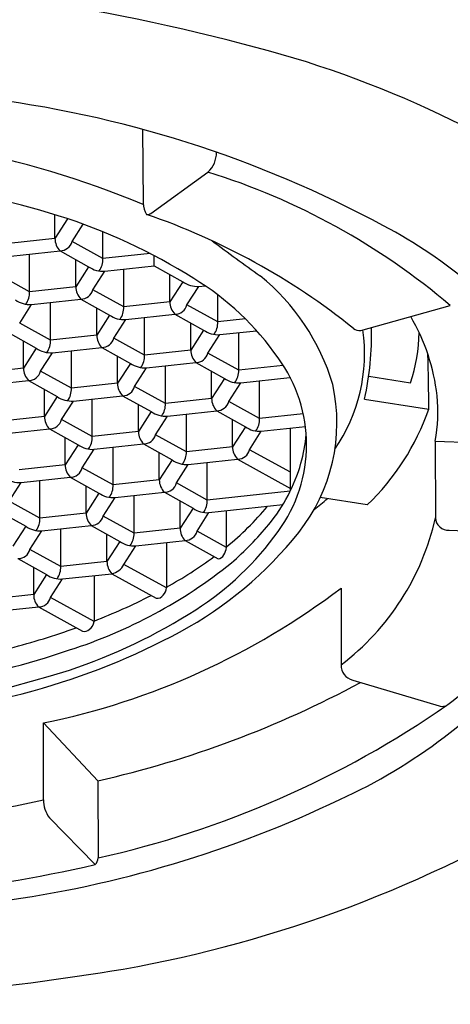
# Model space of a CAD drawing. Units: inches. Extents: x 4556.9 to 4566.3, y 460.4 to 497.4.
# Drawn here: x 4561 to 4561.2, y 493.7 to 494.3 of the extents above; entities that cross this region are included whole.
import ezdxf

# ---------------------------------------------------------------- set-up
doc = ezdxf.new("R2010")
doc.units = ezdxf.units.IN
doc.header["$LTSCALE"] = 0.6431102362
doc.header["$MEASUREMENT"] = 0
doc.layers.get('0').update_dxf_attribs({"color": 255, "linetype": 'CONTINUOUS'})

msp = doc.modelspace()

# ---------------------------------------------------------------- linework, layer by layer
for p, q in [((4561.054833982003, 494.1984196742088), (4561.055361917037, 494.1556692338174)), ((4561.059786518714, 494.1498744057906), (4561.092740763348, 494.1737152519503)), ((4561.004321930138, 494.1353861965174), (4561.004321930138, 494.1491182320229)), ((4561.011645312701, 494.146787302872), (4561.004321930138, 494.1353861965174)), ((4561.014195268768, 494.1336043269937), (4561.020644011937, 494.1436437870141)), ((4561.032013186938, 494.1237772354174), (4561.032013186938, 494.1392539799327)), ((4561.004321930138, 494.1353861965174), (4560.977661004038, 494.1325053758174)), ((4561.032013186938, 494.1237772354174), (4561.014195268768, 494.1336043269937)), ((4560.97879199313, 494.125160244399), (4561.007259534346, 494.1282365775677)), ((4561.007259534346, 494.1282365775677), (4561.023793162338, 494.1190271336174)), ((4560.989719512938, 494.1046061201174), (4560.989719512938, 494.1263411223463)), ((4561.016380439039, 494.1074869408174), (4561.016380439039, 494.1231561160637)), ((4561.059243540351, 494.1267195850374), (4561.032013186938, 494.1237772354174)), ((4561.061611717247, 494.1195084371677), (4561.061611717247, 494.1254863531391)), ((4561.023793162338, 494.1190271336174), (4561.016380439039, 494.1074869408174)), ((4561.026253777668, 494.1057050712937), (4561.03314417603, 494.116432103999)), ((4561.03314417603, 494.116432103999), (4561.061611717247, 494.1195084371677)), ((4561.044071695838, 494.0958779797174), (4561.044071695838, 494.1176129819463)), ((4561.061611717247, 494.1195084371677), (4561.078145345238, 494.1102989932174)), ((4560.989719512938, 494.1046061201174), (4560.971901594768, 494.1144332116937)), ((4561.070732621938, 494.0987588004174), (4561.070732621938, 494.1144279756637)), ((4561.016380439039, 494.1074869408174), (4560.989719512938, 494.1046061201174)), ((4561.044071695838, 494.0958779797174), (4561.026253777668, 494.1057050712937)), ((4561.078145345238, 494.1102989932174), (4561.070732621938, 494.0987588004174)), ((4561.080605960467, 494.0969769309937), (4561.08749635883, 494.107703963699)), ((4561.08749635883, 494.107703963699), (4561.091014487969, 494.1080841488818)), ((4560.99085050203, 494.097260988599), (4561.019318043247, 494.1003373217677)), ((4561.019318043247, 494.1003373217677), (4561.035851671239, 494.0911278778174)), ((4561.098423878639, 494.0871498394174), (4561.098423878639, 494.1027569640154)), ((4560.983960103667, 494.0865339558937), (4560.99085050203, 494.097260988599)), ((4561.001778021839, 494.0767068643174), (4561.001778021839, 494.0984418665463)), ((4561.028438947938, 494.0795876850174), (4561.028438947938, 494.0952568602636)), ((4561.070732621938, 494.0987588004174), (4561.044071695838, 494.0958779797174)), ((4561.098423878639, 494.0871498394174), (4561.080605960467, 494.0969769309937)), ((4561.181085286663, 494.0822583362122), (4561.232719398537, 494.0966189922174)), ((4561.035851671239, 494.0911278778174), (4561.028438947938, 494.0795876850174)), ((4561.038312286468, 494.0778058155937), (4561.04520268483, 494.088532848299)), ((4561.04520268483, 494.088532848299), (4561.073670226046, 494.0916091814677)), ((4561.056130204638, 494.0679787240174), (4561.056130204638, 494.0897137262463)), ((4561.073670226046, 494.0916091814677), (4561.090203854038, 494.0823997375174)), ((4561.114369448102, 494.0888728225731), (4561.098423878639, 494.0871498394174)), ((4561.001778021839, 494.0767068643174), (4560.983960103667, 494.0865339558937)), ((4561.082791130738, 494.0708595447175), (4561.082791130738, 494.0865287199637)), ((4561.090203854038, 494.0823997375174), (4561.082791130738, 494.0708595447175)), ((4561.09955486773, 494.079804707899), (4561.120813333338, 494.0821019952681)), ((4560.977024369246, 494.0811662063677), (4560.993557997238, 494.0719567624174)), ((4561.028438947938, 494.0795876850174), (4561.001778021839, 494.0767068643174)), ((4561.056130204638, 494.0679787240174), (4561.038312286468, 494.0778058155937)), ((4561.092664469368, 494.0690776751937), (4561.09955486773, 494.079804707899)), ((4561.110482387538, 494.0592505836174), (4561.110482387538, 494.0809855858463)), ((4560.986145273938, 494.0604165696174), (4560.986145273938, 494.0760857448637)), ((4560.993557997238, 494.0719567624174), (4560.986145273938, 494.0604165696174)), ((4561.00290901093, 494.069361732899), (4561.031376552147, 494.0724380660677)), ((4561.031376552147, 494.0724380660677), (4561.047910180138, 494.0632286221174)), ((4561.082791130738, 494.0708595447175), (4561.056130204638, 494.0679787240174)), ((4560.996018612568, 494.0586347001937), (4561.00290901093, 494.069361732899)), ((4561.013836530738, 494.0488076086174), (4561.013836530738, 494.0705426108463)), ((4561.040497456838, 494.0516884293174), (4561.040497456838, 494.0673576045637)), ((4561.110482387538, 494.0592505836174), (4561.092664469368, 494.0690776751937)), ((4560.986145273938, 494.0604165696174), (4560.959484347838, 494.0575357489174)), ((4561.047910180138, 494.0632286221174), (4561.040497456838, 494.0516884293174)), ((4561.050370795368, 494.0499065597937), (4561.05726119373, 494.060633592499)), ((4561.05726119373, 494.060633592499), (4561.085728734946, 494.0637099256677)), ((4561.068188713538, 494.0400794682174), (4561.068188713538, 494.0618144704463)), ((4561.085728734946, 494.0637099256677), (4561.102262362938, 494.0545004817174)), ((4561.136244231584, 494.0620342548717), (4561.110482387538, 494.0592505836174)), ((4561.013836530738, 494.0488076086174), (4560.996018612568, 494.0586347001937)), ((4561.094849639639, 494.0429602889174), (4561.094849639639, 494.0586294641637)), ((4561.102262362938, 494.0545004817174), (4561.094849639639, 494.0429602889174)), ((4561.11161337663, 494.051905452199), (4561.140080917847, 494.0549817853677)), ((4561.140080917847, 494.0549817853677), (4561.140373293166, 494.0548189285453)), ((4561.185589161055, 494.0558885364087), (4561.209803955038, 494.0520000059174)), ((4560.96061533693, 494.050190617499), (4560.989082878146, 494.0532669506676)), ((4560.989082878146, 494.0532669506676), (4561.005616506138, 494.0440575067174)), ((4560.998203782839, 494.0325173139174), (4560.998203782839, 494.0481864891636)), ((4561.040497456838, 494.0516884293174), (4561.013836530738, 494.0488076086174)), ((4561.068188713538, 494.0400794682174), (4561.050370795368, 494.0499065597937)), ((4561.104722978268, 494.0411784194937), (4561.11161337663, 494.051905452199)), ((4561.122540896438, 494.0313513279174), (4561.122540896438, 494.0530863301463)), ((4561.005616506138, 494.0440575067174), (4560.998203782839, 494.0325173139174)), ((4561.01496751983, 494.041462477199), (4561.043435061047, 494.0445388103677)), ((4561.025895039638, 494.0209083529174), (4561.025895039638, 494.0426433551463)), ((4561.043435061047, 494.0445388103677), (4561.059968689038, 494.0353293664174)), ((4561.094849639639, 494.0429602889174), (4561.068188713538, 494.0400794682174)), ((4561.183238919438, 494.0426277544453), (4561.220227610437, 494.0366879288174)), ((4561.008077121468, 494.0307354444937), (4561.01496751983, 494.041462477199)), ((4561.052555965738, 494.0237891736174), (4561.052555965738, 494.0394583488637)), ((4561.122540896438, 494.0313513279174), (4561.104722978268, 494.0411784194937)), ((4560.998203782839, 494.0325173139174), (4560.971542856738, 494.0296364932174)), ((4561.059968689038, 494.0353293664174), (4561.052555965738, 494.0237891736174)), ((4561.062429304267, 494.0220073040937), (4561.06931970263, 494.032734336799)), ((4561.06931970263, 494.032734336799), (4561.097787243847, 494.0358106699676)), ((4561.080247222439, 494.0121802125174), (4561.080247222439, 494.0339152147463)), ((4561.097787243847, 494.0358106699676), (4561.114320871839, 494.0266012260174)), ((4561.147740025544, 494.0340741955507), (4561.122540896438, 494.0313513279174)), ((4560.97267384583, 494.022291361799), (4561.001141387047, 494.0253676949677)), ((4561.001141387047, 494.0253676949677), (4561.017675015039, 494.0161582510174)), ((4561.025895039638, 494.0209083529174), (4561.008077121468, 494.0307354444937)), ((4561.106908148538, 494.0150610332174), (4561.106908148538, 494.0307302084636)), ((4561.114320871839, 494.0266012260174), (4561.106908148538, 494.0150610332174)), ((4561.123547417501, 494.0240748441227), (4561.14897218133, 494.0268223608007)), ((4561.140319633639, 493.9895124554223), (4561.140319633639, 494.0258873267824)), ((4561.010262291738, 494.0046180582174), (4561.010262291738, 494.0202872334636)), ((4561.052555965738, 494.0237891736174), (4561.025895039638, 494.0209083529174)), ((4561.080247222439, 494.0121802125174), (4561.062429304267, 494.0220073040937)), ((4561.116657019138, 494.0133478114174), (4561.123547417501, 494.0240748441227)), ((4561.017675015039, 494.0161582510174), (4561.010262291738, 494.0046180582174)), ((4561.02702602873, 494.013563221399), (4561.055493569947, 494.0166395545676)), ((4561.037953548538, 493.9930090971174), (4561.037953548538, 494.0147440993463)), ((4561.055493569947, 494.0166395545676), (4561.072027197938, 494.0074301106174)), ((4561.106908148538, 494.0150610332174), (4561.080247222439, 494.0121802125174)), ((4561.22397274036, 494.0183327534721), (4561.224144816337, 493.9740013856174)), ((4561.22397274036, 494.0183327534721), (4561.297776287518, 494.0156657053625)), ((4561.020135630368, 494.0028361886937), (4561.02702602873, 494.013563221399)), ((4561.064614474638, 493.9958899178174), (4561.064614474638, 494.0115590930636)), ((4561.140319633639, 494.0002972026201), (4561.116657019138, 494.0133478114174)), ((4561.010262291738, 494.0046180582174), (4560.983601365639, 494.0017372375174)), ((4561.037953548538, 493.9930090971174), (4561.020135630368, 494.0028361886937)), ((4561.072027197938, 494.0074301106174), (4561.064614474638, 493.9958899178174)), ((4561.074487813168, 493.9941080483937), (4561.08137821153, 494.004835081099)), ((4561.08137821153, 494.004835081099), (4561.109845752747, 494.0079114142677)), ((4561.092305731338, 493.9842809568174), (4561.092305731338, 494.0060159590463)), ((4561.109845752747, 494.0079114142677), (4561.140319633639, 493.9909370697281)), ((4560.98473235473, 493.994392105999), (4561.013199895947, 493.9974684391677)), ((4561.013199895947, 493.9974684391677), (4561.029733523938, 493.9882589952174)), ((4560.977841956368, 493.9836650732937), (4560.98473235473, 493.994392105999)), ((4560.995659874538, 493.9738379817175), (4560.995659874538, 493.9955729839463)), ((4561.022320800638, 493.9767188024174), (4561.022320800638, 493.9923879776637)), ((4561.064614474638, 493.9958899178174), (4561.037953548538, 493.9930090971174)), ((4561.092305731338, 493.9842809568174), (4561.074487813168, 493.9941080483937)), ((4561.029733523938, 493.9882589952174), (4561.022320800638, 493.9767188024174)), ((4561.032194139268, 493.9749369329937), (4561.039084537631, 493.985663965699)), ((4561.039084537631, 493.985663965699), (4561.067552078846, 493.9887402988677)), ((4561.050012057438, 493.9651098414174), (4561.050012057438, 493.9868448436463)), ((4561.067552078846, 493.9887402988677), (4561.084085706838, 493.9795308549174)), ((4561.140297219892, 493.9894666309409), (4561.092305731338, 493.9842809568174)), ((4561.184713108337, 493.9813986394174), (4561.157627146036, 493.9857482362465)), ((4560.995659874538, 493.9738379817175), (4560.977841956368, 493.9836650732937)), ((4561.076672983539, 493.9679906621174), (4561.076672983539, 493.9836598373637)), ((4561.0933122525, 493.9770044730227), (4561.136001037094, 493.9816176190257)), ((4560.970906221946, 493.9782973238677), (4560.987439849938, 493.9690878799174)), ((4561.022320800638, 493.9767188024174), (4560.995659874538, 493.9738379817175)), ((4561.050012057438, 493.9651098414174), (4561.032194139268, 493.9749369329937)), ((4561.084085706838, 493.9795308549174), (4561.076672983539, 493.9679906621174)), ((4561.086421854138, 493.9662774403174), (4561.0933122525, 493.9770044730227)), ((4561.103408809638, 493.9569086484174), (4561.103411264487, 493.978095818612)), ((4560.987439849938, 493.9690878799174), (4560.980027126639, 493.9575476871174)), ((4560.99679086363, 493.966492850299), (4561.025258404847, 493.9695691834677)), ((4561.025258404847, 493.9695691834677), (4561.041792032838, 493.9603597395175)), ((4560.989900465268, 493.9557658175937), (4560.99679086363, 493.966492850299)), ((4561.007718383438, 493.9459387260174), (4561.007718383438, 493.9676737282463)), ((4561.034379309538, 493.9488195467174), (4561.034379309538, 493.9644887219637)), ((4561.076672983539, 493.9679906621174), (4561.050012057438, 493.9651098414174)), ((4561.103408809638, 493.9569086484174), (4561.086421854138, 493.9662774403174)), ((4561.231991154137, 493.9668524743174), (4561.289857894837, 493.9644200994174)), ((4561.041792032838, 493.9603597395175), (4561.034379309538, 493.9488195467174)), ((4561.044128180139, 493.9471063249174), (4561.051018578501, 493.9578333576227)), ((4561.051018578501, 493.9578333576227), (4561.079486119717, 493.9609096907914)), ((4561.06867783404, 493.9597416978316), (4561.068675429455, 493.9335678147082)), ((4561.079486119717, 493.9609096907914), (4561.098612946038, 493.9502672996174)), ((4561.007718383438, 493.9459387260174), (4560.989900465268, 493.9557658175937)), ((4560.982964730847, 493.9503980681677), (4560.999498358839, 493.9411886242174)), ((4561.034379309538, 493.9488195467174), (4561.007718383438, 493.9459387260174)), ((4561.068675429455, 493.9335678147082), (4561.044128180139, 493.9471063249174)), ((4560.992085635538, 493.9296484314174), (4560.992085635538, 493.9453176066637)), ((4560.999498358839, 493.9411886242174), (4560.992085635538, 493.9296484314174)), ((4561.008724904501, 493.9386622422227), (4561.037179895418, 493.9416548220813)), ((4561.026972900015, 493.940581363687), (4561.026970423139, 493.9140720323174)), ((4561.037179895419, 493.9416548220814), (4561.062865927938, 493.9274861292174)), ((4561.001834506138, 493.9279352095174), (4561.008724904501, 493.9386622422227)), ((4560.992085635538, 493.9296484314174), (4560.965424709439, 493.9267676107174)), ((4561.169575715537, 493.9333718639174), (4561.169575715537, 493.8890477290174)), ((4561.026970423139, 493.9140720323174), (4561.001834506138, 493.9279352095174)), ((4560.9664312306, 493.9194911268227), (4560.994907572413, 493.9224860137425)), ((4560.994907572413, 493.9224860137425), (4561.020188268538, 493.9085276308174)), ((4561.176338795637, 493.8802123929174), (4561.226200192997, 493.8653474990898)), ((4560.997738272637, 493.8554804173174), (4561.029162476137, 493.8220822546174)), ((4560.997738272637, 493.8111562825174), (4560.997738272637, 493.8554709128077)), ((4561.029162476137, 493.8220822546174), (4561.029244652536, 493.7775813442174)), ((4561.027511377155, 493.7736370981145), (4561.001090187678, 493.8007747140737))]:
    msp.add_line(p, q)
for centre, radius, start, end in [((4560.833789122203, 493.1961094281473), 1.088000827910741, 75.12578517472538, 90.25823033440457), ((4560.965356881241, 493.6551236579242), 0.610665517754149, 53.24478248664444, 76.00131810814105), ((4560.882828120732, 493.5664528216575), 0.6549565779767029, 60.93640734978054, 82.53838431493982), ((4560.831386864454, 493.6074895010955), 0.5916207421336009, 67.7520395029611, 89.66404591160098), ((4561.082467734726, 494.1848862476748), 0.01517650363341642, 312.60214391792, 1.109239713140499), ((4560.833694599281, 493.580776210816), 0.5934023416749683, 73.09491805053354, 106.9050819494665), ((4560.974121734379, 493.7927232859148), 0.3990305153958978, 49.60413928292404, 72.70640959934302), ((4561.068006003708, 494.1558253785555), 0.01264505076789406, 180.7075228107639, 211.3004282847444), ((4560.905620540226, 493.8288267058268), 0.335171886726352, 57.74122862911524, 72.52873882210316), ((4561.057814851338, 494.1524038094695), 0.003207078922152812, 258.9720746843055, 307.9363758002272), ((4560.929187116266, 493.7753082466581), 0.3952527999821058, 51.21476139038175, 71.102284172771), ((4561.073247251609, 493.9090806318215), 0.2629702750252397, 33.87838732954858, 60.93640734978054), ((4561.014491198252, 494.1353861965174), 0.01016926811330832, 180, 224.6731321738264), ((4561.007259534346, 494.1354013257142), 0.007164748146550437, 270, 345.47448379439), ((4561.63865563726, 494.8490165208826), 0.8980947339379591, 232.764191505942, 234.9505017688791), ((4561.020113081678, 494.1234347193068), 0.01190503349401951, 324.879576544037, 1.648667009409595), ((4561.032178186912, 494.1310966155179), 0.01469629316769947, 235.2111534089325, 273.7687752180251), ((4560.999761135446, 493.9733468080407), 0.1627308371629221, 34.84514334093259, 58.61194170078112), ((4561.04228623325, 494.0145833910215), 0.1278231350482651, 16.58559152310854, 50.90398267081297), ((4561.026549707151, 494.1074869407174), 0.01016926811330832, 180, 224.6731321738264), ((4561.019318043247, 494.1075020699142), 0.007164748146550437, 270, 345.47448379439), ((4561.086961539418, 494.1239221657684), 0.01622701790741705, 237.0911992412773, 271.8887293856394), ((4560.989884512913, 494.1119255002179), 0.01469629316769947, 235.2111534089325, 273.7687752180251), ((4560.977819407678, 494.1042636040068), 0.01190503349401951, 324.879576544037, 1.648667009409595), ((4561.032171590577, 494.0955354636068), 0.01190503349401951, 324.879576544037, 1.648667009409595), ((4561.080901889952, 494.0987588004174), 0.01016926811330832, 180, 224.6731321738264), ((4561.073670226046, 494.0987739296143), 0.007164748146550437, 270, 345.47448379439), ((4561.044236695812, 494.103197359818), 0.01469629316769947, 235.2111534089325, 273.7687752180251), ((4561.111175563486, 494.0318894791152), 0.1145993169234412, 6.338282070925121, 30.59365349594326), ((4561.098588878613, 494.0944692195179), 0.01469629316769947, 235.2111534089325, 273.7687752180251), ((4561.086523773378, 494.0868073233068), 0.01190503349401951, 324.879576544037, 1.648667009409595), ((4561.084791728676, 494.0690892313736), 0.09842195952541533, 325.70900485451, 7.8851242935728), ((4561.180229267712, 494.0877064919698), 0.005514994977488733, 231.2147613903817, 278.9293604584665), ((4561.009031909512, 494.0803415599398), 0.1782425690799887, 347.7846309079582, 1.166252119151822), ((4560.989877916578, 494.0763643482068), 0.01190503349401951, 324.879576544037, 1.648667009409595), ((4561.038608216051, 494.0795876850174), 0.01016926811330832, 180, 224.6731321738264), ((4561.031376552147, 494.0796028142142), 0.007164748146550437, 270, 345.47448379439), ((4561.113885459444, 494.083130229957), 0.1008436842139869, 342.0192282631386, 358.8033045564862), ((4561.001943021813, 494.0840262444179), 0.01469629316769947, 235.2111534089325, 273.7687752180251), ((4561.092960398852, 494.0708595446174), 0.01016926811330832, 180, 224.6731321738264), ((4561.044230099378, 494.0676362079068), 0.01190503349401951, 324.879576544037, 1.648667009409595), ((4561.085728734946, 494.0708746738142), 0.007164748146550437, 270, 345.47448379439), ((4561.064529158454, 494.0162052819121), 0.0851078520260509, 323.9214587813229, 36.07854121867715), ((4560.46143808279, 494.0419471991154), 0.7588077537766409, 359.6028817542498, 2.002476792722608), ((4560.996314542052, 494.0604165696174), 0.01016926811330832, 180, 224.6731321738264), ((4561.056295204612, 494.0752981041179), 0.01469629316769947, 235.2111534089325, 273.7687752180251), ((4561.098582282278, 494.0589080675068), 0.01190503349401951, 324.879576544037, 1.648667009409595), ((4560.989082878146, 494.0604316988142), 0.007164748146550437, 270, 345.47448379439), ((4561.110647387512, 494.0665699637179), 0.01469629316769947, 235.2111534089325, 273.7687752180251), ((4561.001936425478, 494.0484650925068), 0.01190503349401951, 324.879576544037, 1.648667009409595), ((4561.050666724952, 494.0516884293174), 0.01016926811330832, 180, 224.6731321738264), ((4561.043435061047, 494.0517035585142), 0.007164748146550437, 270, 345.47448379439), ((4561.065256513767, 494.0289326336253), 0.1019667881360751, 321.5615042619165, 12.53907242499482), ((4561.014001530712, 494.0561269887179), 0.01469629316769947, 235.2111534089325, 273.7687752180251), ((4561.105018907751, 494.0429602889174), 0.01016926811330832, 180, 224.6731321738264), ((4561.139337443337, 494.0350176266531), 0.08626423647869086, 348.8478014704214, 6.338282070925121), ((4561.056288608278, 494.0397369521068), 0.01190503349401951, 324.879576544037, 1.648667009409595), ((4561.097787243847, 494.0429754181142), 0.007164748146550437, 270, 345.47448379439), ((4561.087521835479, 494.082879277273), 0.1405149934323406, 313.7631651869198, 340.8083529647598), ((4561.008373050951, 494.0325173139174), 0.01016926811330832, 180, 224.6731321738264), ((4561.068353713513, 494.0473988483179), 0.01469629316769947, 235.2111534089325, 273.7687752180251), ((4561.110640791178, 494.0310088118068), 0.01190503349401951, 324.879576544037, 1.648667009409595), ((4561.001141387047, 494.0325324431142), 0.007164748146550437, 270, 345.47448379439), ((4561.122415466581, 494.0380520968869), 0.01402301350349414, 234.743595875903, 274.6300069415892), ((4561.013994934377, 494.0205658368068), 0.01190503349401951, 324.879576544037, 1.648667009409595), ((4561.062725233852, 494.0237891735174), 0.01016926811330832, 180, 224.6731321738264), ((4561.055493569947, 494.0238043027142), 0.007164748146550437, 270, 345.47448379439), ((4561.06777909769, 494.028100848567), 0.0818712441277825, 343.9578428615882, 355.8089431949842), ((4561.026060039612, 494.028227733018), 0.01469629316769947, 235.2111534089325, 273.7687752180251), ((4561.117077416651, 494.0150610332174), 0.01016926811330832, 180, 224.6731321738264), ((4561.068347117178, 494.0118376964068), 0.01190503349401951, 324.879576544037, 1.648667009409595), ((4561.109845752747, 494.0150761624142), 0.007164748146550437, 270, 345.47448379439), ((4561.020431559851, 494.0046180581174), 0.01016926811330832, 180, 224.6731321738264), ((4561.013199895947, 494.0046331873142), 0.007164748146550437, 270, 345.47448379439), ((4561.080412222413, 494.0194995926179), 0.01469629316769947, 235.2111534089325, 273.7687752180251), ((4561.052223769869, 494.0325736560392), 0.09805686213511931, 320.4614363769388, 343.957842861585), ((4560.983766365613, 494.0090566176179), 0.01469629316769947, 235.2111534089325, 273.7687752180251), ((4561.026053443278, 493.9926665810068), 0.01190503349401951, 324.879576544037, 1.648667009409595), ((4561.074783742752, 493.9958899178174), 0.01016926811330832, 180, 224.6731321738264), ((4561.067552078846, 493.9959050470142), 0.007164748146550437, 270, 345.47448379439), ((4561.038118548512, 494.0003284772179), 0.01469629316769947, 235.2111534089325, 273.7687752180251), ((4561.080405626078, 493.9839384407068), 0.01190503349401951, 324.879576544037, 1.648667009409595), ((4561.000172525341, 494.0853595739386), 0.1645371888200204, 308.8611033950568, 320.4793356063103), ((4561.008752042342, 494.1645406484112), 0.2357933301919812, 308.0493288088467, 310.4415411673519), ((4561.032490068752, 493.9767188024174), 0.01016926811330832, 180, 224.6731321738264), ((4561.025258404847, 493.9767339316142), 0.007164748146550437, 270, 345.47448379439), ((4561.092180301511, 493.9909817258497), 0.01402301357170915, 234.7435959255581, 274.6300072082212), ((4561.080570652831, 494.0062219844659), 0.1471451916189312, 307.2201481916439, 347.3513703544945), ((4561.231597263471, 493.9743005140981), 0.007458447990841968, 182.2985245857005, 273.0272754595361), ((4560.995824874512, 493.9811573618179), 0.01469629316769947, 235.2111534089325, 273.7687752180251), ((4560.983759769278, 493.9734954656068), 0.01190503349401951, 324.879576544037, 1.648667009409595), ((4560.979359233645, 494.0927209583679), 0.1925393399628718, 311.2223225242997, 320.4614363769388), ((4561.038111952178, 493.9647673253068), 0.01190503349401951, 324.879576544037, 1.648667009409595), ((4561.086047933496, 493.9676158640825), 0.009382438930499327, 177.7106100989119, 225.6233699469575), ((4560.971125717264, 494.1036428128895), 0.222142566627833, 298.3784321258296, 321.5615042619165), ((4561.079486119717, 493.9680744389379), 0.007164748146550437, 270, 345.47448379439), ((4560.991484717516, 494.0679337891121), 0.1746099059768009, 302.6229718758991, 324.3178136165952), ((4561.130695890907, 494.0028522918195), 0.1697343280418185, 306.3398114277713, 348.0427220394088), ((4561.049886627581, 493.971810610387), 0.01402301350351898, 234.7435958759049, 274.6300069415367), ((4561.0902720247, 493.9591831038847), 0.01333222660287671, 330.3559874179453, 350.1773915122504), ((4560.982964730847, 493.9575628163142), 0.007164748146550437, 270, 345.47448379439), ((4560.949172038008, 494.150090383418), 0.2470303697075225, 298.931265356632, 306.5324689548943), ((4561.098089121155, 493.9544302878471), 0.004195814999320583, 277.1717822399906, 333.9679765726852), ((4560.995818278177, 493.9455962099068), 0.01190503349401951, 324.879576544037, 1.648667009409595), ((4560.923354905167, 494.1760687613737), 0.292416261451484, 287.811113952522, 308.7133765231613), ((4561.045180936478, 493.9489120281082), 0.01080202283615702, 180.4905431318297, 222.209057218767), ((4561.035184212047, 493.9513522119069), 0.009900612180539276, 281.628883681963, 334.6053390543965), ((4561.007592953581, 493.9526394949869), 0.01402301350348834, 234.7435958758974, 274.6300069415892), ((4561.001768137518, 493.9293261424829), 0.009687864302386417, 178.0935732680828, 224.9145359667293), ((4560.912231094008, 494.2726112895959), 0.4258046996358935, 281.5845132511911, 307.183696010046), ((4560.898875472172, 494.2440449788483), 0.3536766590177509, 291.234201639007, 297.0785092692205), ((4561.063328856678, 493.9316140460363), 0.004153793480757497, 263.6012517718253, 326.1818409035204), ((4561.061816595548, 493.93406179546), 0.006876599416632228, 316.2001264854928, 355.8806076817411), ((4560.994722772201, 493.9298482326648), 0.007364537906654553, 271.4378884108186, 344.9440912693471), ((4560.909085584537, 494.1966639816281), 0.3274532230729691, 288.463457707742, 302.6229718758991), ((4561.020648212866, 493.9147443535498), 0.006357858017286055, 303.6132274829379, 353.9298226916715), ((4560.863104401538, 494.3402603952171), 0.4563593680996543, 284.6279833411571, 289.6573627371807), ((4560.884339753404, 494.2642946089348), 0.404737208103756, 285.3760892712613, 298.3784321258296), ((4561.021346261669, 493.9125789882939), 0.004213602436713548, 254.0485580809253, 312.0385869193569), ((4560.854573697169, 494.3643184994065), 0.4927453755205062, 279.6871152416026, 288.7300691074807), ((4561.034959879006, 494.1032851935467), 0.3213105935147485, 294.6488093488555, 319.7511098785212), ((4561.178728528649, 493.8890477290174), 0.009152813112398128, 180, 254.8650889274215), ((4560.833694599281, 494.4483605391621), 0.5901272181981623, 252.3328992270471, 287.6671007729529), ((4560.896639240232, 494.4073010118456), 0.6000361670376873, 282.7594763156395, 298.274026734886), ((4560.835734784949, 494.4410419031695), 0.5880458248621149, 275.1208162426306, 285.3760892712613), ((4561.227991784681, 493.8705926936666), 0.005542086298555278, 251.3173749634726, 306.3398114277713), ((4560.906371434956, 494.3325832618949), 0.5684408115401715, 282.4834929553969, 304.7993105549722), ((4560.82883967765, 494.5563972055044), 0.7641405424941422, 269.5469933365781, 282.769584008262), ((4560.882820383808, 494.4093836035654), 0.663053241904458, 277.722510699843, 295.5662665687894), ((4561.014420954071, 493.8108107453193), 0.01668625949057763, 178.8134405833304, 216.9741628657518), ((4560.916380459075, 494.4340919546597), 0.7319154378037798, 280.0247242291559, 301.3430237379738), ((4561.02391265237, 493.7775714980238), 0.00533200925749939, 312.4485947817898, 0.1058035779596511), ((4560.829621428038, 494.6444755900715), 0.8930398149216996, 269.5320181973524, 282.8025211933473), ((4560.789812671633, 495.2472134389409), 1.554746757624817, 271.4400717422984, 279.4016467311372)]:
    msp.add_arc(centre, radius, start, end)

doc.saveas('drawing.dxf')
